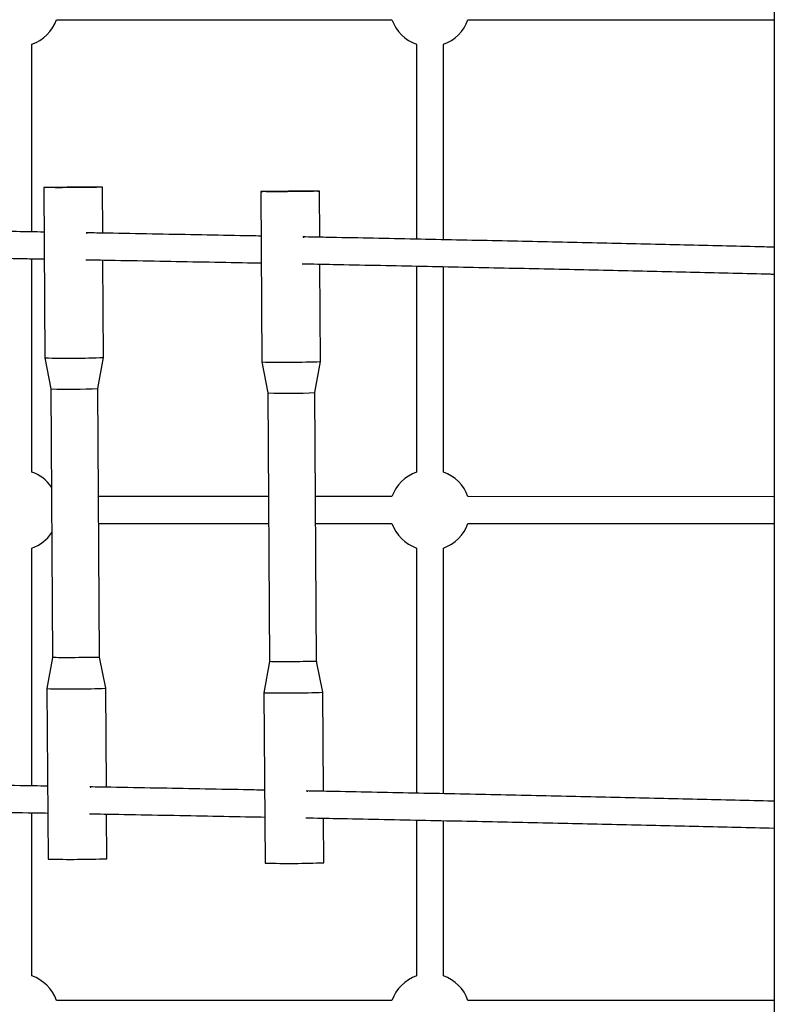
# Model space of a CAD drawing. Units: millimetres. Extents: x -3579 to 8015, y -7480 to -722.
# Drawn here: x -1187 to -738, y -3393 to -2806 of the extents above; entities that cross this region are included whole.
import ezdxf

# ---------------------------------------------------------------- set-up
doc = ezdxf.new("R2010")
doc.units = ezdxf.units.MM

msp = doc.modelspace()

# ---------------------------------------------------------------- linework, layer by layer
at = {"color": 7, "linetype": 'Continuous', "lineweight": 25}
for p, q in [((-738.18, -2451.6), (-738.18, -5751.6)), ((-1165.55, -2806.35), (-965.8, -2806.37)), ((-920.55, -2806.37), (-738.18, -2806.39)), ((-1180.17, -2932.69), (-1180.17, -2820.97)), ((-951.17, -2821), (-951.17, -2937.04)), ((-935.17, -2937.37), (-935.17, -2821)), ((-1173.13, -2906.24), (-1172.48, -3007.73)), ((-1137.95, -2933.44), (-1138.13, -2906.01)), ((-1043.94, -2908.65), (-1043.28, -3010.14)), ((-1008.76, -2935.88), (-1008.94, -2908.42)), ((-1147.62, -2933.36), (-1147.16, -2933.36)), ((-1018.62, -2935.77), (-1017.97, -2935.77)), ((-1180.17, -3075.72), (-1180.17, -2948.69)), ((-1137.48, -3007.51), (-1137.85, -2949.44)), ((-1008.28, -3009.92), (-1008.66, -2951.88)), ((-951.17, -2953.04), (-951.17, -3075.74)), ((-935.17, -3075.74), (-935.17, -2953.38)), ((-1172.48, -3007.73), (-1168.86, -3026.2)), ((-1140.86, -3026.02), (-1137.48, -3007.51)), ((-1043.28, -3010.14), (-1039.66, -3028.62)), ((-1011.66, -3028.44), (-1008.28, -3009.92)), ((-1168.86, -3026.2), (-1167.83, -3186.19)), ((-1139.83, -3186.01), (-1140.86, -3026.02)), ((-1039.66, -3028.61), (-1038.64, -3188.6)), ((-1010.64, -3188.42), (-1011.66, -3028.43)), ((-1039.27, -3090.36), (-1140.45, -3090.35)), ((-965.8, -3090.37), (-1011.27, -3090.36)), ((-738.18, -3090.39), (-920.55, -3090.37)), ((-1140.34, -3106.35), (-1039.16, -3106.36)), ((-1011.16, -3106.36), (-965.8, -3106.37)), ((-920.55, -3106.37), (-738.18, -3106.39)), ((-1180.17, -3262.62), (-1180.17, -3120.97)), ((-951.17, -3121), (-951.17, -3266.97)), ((-935.17, -3267.3), (-935.17, -3121)), ((-1167.83, -3186.19), (-1171.21, -3204.71)), ((-1136.21, -3204.48), (-1139.83, -3186.01)), ((-1038.64, -3188.6), (-1042.02, -3207.12)), ((-1007.02, -3206.89), (-1010.64, -3188.42)), ((-1171.21, -3204.71), (-1170.56, -3306.2)), ((-1135.83, -3263.41), (-1136.21, -3204.48)), ((-1042.02, -3207.12), (-1041.37, -3308.61)), ((-1006.64, -3265.85), (-1007.02, -3206.89)), ((-1145.5, -3263.33), (-1145.04, -3263.33)), ((-1016.5, -3265.74), (-1015.85, -3265.74)), ((-1180.17, -3375.72), (-1180.17, -3278.62)), ((-1135.56, -3305.98), (-1135.73, -3279.41)), ((-1006.37, -3308.39), (-1006.54, -3281.85)), ((-951.17, -3282.97), (-951.17, -3375.74)), ((-935.17, -3375.74), (-935.17, -3283.3)), ((-965.8, -3390.37), (-1165.55, -3390.35)), ((-738.18, -3390.39), (-920.55, -3390.37))]:
    msp.add_line(p, q, dxfattribs=at)
at = {"color": 7, "linetype": 'Continuous', "lineweight": 25, "flags": 128}
for points in [[(-1140.14, -2905.93), (-1139.14, -2905.95), (-1138.47, -2905.97), (-1138.16, -2906), (-1138.2, -2906.03), (-1138.59, -2906.06), (-1139.34, -2906.1), (-1140.41, -2906.13), (-1141.79, -2906.16), (-1143.46, -2906.2), (-1145.37, -2906.23), (-1147.49, -2906.26), (-1149.78, -2906.28), (-1152.19, -2906.31), (-1154.67, -2906.33), (-1157.16, -2906.34), (-1159.63, -2906.35), (-1162.01, -2906.36), (-1164.27, -2906.36), (-1166.34, -2906.36), (-1168.2, -2906.35), (-1169.81, -2906.34), (-1171.12, -2906.32), (-1172.12, -2906.3), (-1172.79, -2906.28), (-1173.1, -2906.25), (-1173.06, -2906.22), (-1172.67, -2906.19), (-1171.92, -2906.15), (-1170.85, -2906.12), (-1169.47, -2906.09), (-1167.8, -2906.05), (-1165.89, -2906.02), (-1163.76, -2905.99), (-1161.48, -2905.97), (-1159.07, -2905.94), (-1156.59, -2905.92), (-1154.1, -2905.91), (-1151.63, -2905.9), (-1149.25, -2905.89), (-1146.99, -2905.89), (-1144.92, -2905.89), (-1143.06, -2905.9), (-1141.45, -2905.91), (-1140.14, -2905.93)], [(-1010.94, -2908.34), (-1009.94, -2908.36), (-1009.28, -2908.38), (-1008.96, -2908.41), (-1009, -2908.44), (-1009.4, -2908.47), (-1010.14, -2908.51), (-1011.22, -2908.54), (-1012.6, -2908.58), (-1014.27, -2908.61), (-1016.18, -2908.64), (-1018.3, -2908.67), (-1020.59, -2908.7), (-1023, -2908.72), (-1025.47, -2908.74), (-1027.97, -2908.75), (-1030.43, -2908.77), (-1032.82, -2908.77), (-1035.07, -2908.77), (-1037.15, -2908.77), (-1039.01, -2908.76), (-1040.61, -2908.75), (-1041.93, -2908.73), (-1042.93, -2908.71), (-1043.59, -2908.69), (-1043.91, -2908.66), (-1043.87, -2908.63), (-1043.47, -2908.6), (-1042.73, -2908.56), (-1041.66, -2908.53), (-1040.27, -2908.5), (-1038.61, -2908.46), (-1036.69, -2908.43), (-1034.57, -2908.4), (-1032.28, -2908.38), (-1029.88, -2908.35), (-1027.4, -2908.33), (-1024.9, -2908.32), (-1022.44, -2908.31), (-1020.05, -2908.3), (-1017.8, -2908.3), (-1015.72, -2908.3), (-1013.86, -2908.31), (-1012.26, -2908.32), (-1010.94, -2908.34)], [(-1139.83, -3186.01), (-1139.83, -3186.01), (-1140.01, -3186.04), (-1140.55, -3186.07), (-1141.43, -3186.1), (-1142.64, -3186.13), (-1144.13, -3186.16), (-1145.88, -3186.19), (-1147.83, -3186.21), (-1149.93, -3186.24), (-1152.14, -3186.25), (-1154.39, -3186.27), (-1156.63, -3186.28), (-1158.79, -3186.29), (-1160.83, -3186.29), (-1162.68, -3186.29), (-1164.31, -3186.28), (-1165.66, -3186.26), (-1166.71, -3186.25), (-1167.42, -3186.23), (-1167.78, -3186.2), (-1167.83, -3186.19)], [(-1010.64, -3188.42), (-1010.64, -3188.42), (-1010.82, -3188.45), (-1011.36, -3188.48), (-1012.24, -3188.51), (-1013.44, -3188.54), (-1014.94, -3188.57), (-1016.68, -3188.6), (-1018.63, -3188.62), (-1020.74, -3188.65), (-1022.95, -3188.67), (-1025.2, -3188.68), (-1027.43, -3188.69), (-1029.6, -3188.7), (-1031.63, -3188.7), (-1033.49, -3188.7), (-1035.11, -3188.69), (-1036.47, -3188.68), (-1037.52, -3188.66), (-1038.23, -3188.64), (-1038.59, -3188.61), (-1038.64, -3188.6)]]:
    msp.add_lwpolyline(points, dxfattribs=at)
at = {"color": 7, "linetype": 'Continuous', "lineweight": 25}
for centre, radius, start, end in [((-1188.17, -2798.35), 24, 289.47123, 340.52357), ((-943.17, -2798.37), 24, 199.46601, 250.52879), ((-943.17, -2798.37), 24, 289.47123, 340.52357), ((-1158.58, -2447.11), 560.79, 268.57995, 272.15645), ((-1029.39, -2449.52), 560.79, 268.57995, 272.15645), ((-1157.85, -2560.26), 466.07, 268.64687, 272.08953), ((-1028.66, -2562.68), 466.07, 268.64687, 272.08953), ((-1188.17, -3098.35), 24, 34.86721, 70.52877), ((-943.17, -3098.37), 24, 109.47121, 160.52357), ((-943.17, -3098.37), 24, 19.466, 70.52877), ((-943.17, -3098.37), 24, 199.46601, 250.52879), ((-943.17, -3098.37), 24, 289.47123, 340.52356), ((-1188.17, -3098.35), 24, 289.47123, 325.86919), ((-1157.31, -2644.08), 560.79, 268.57995, 272.15645), ((-1028.12, -2646.5), 560.79, 268.57995, 272.15645), ((-1156.66, -2745.58), 560.79, 268.57995, 272.15645), ((-1027.47, -2747.99), 560.79, 268.57995, 272.15645), ((-1188.17, -3398.35), 24, 19.466, 70.52877), ((-943.17, -3398.37), 24, 109.47121, 160.52357), ((-943.17, -3398.37), 24, 19.466, 70.52877)]:
    msp.add_arc(centre, radius, start, end, dxfattribs=at)
for points, knots in [([(-1172.96, -2932.81), (-1178.39, -2932.72), (-1192.86, -2932.46), (-1216.68, -2932.05), (-1244.41, -2931.58), (-1266.65, -2931.21), (-1279.74, -2930.99), (-1283.38, -2930.93)], [0, 0, 0, 0, 0.150624, 0.401463, 0.652301, 0.903139, 1, 1, 1, 1]), ([(-1043.76, -2935.2), (-1047.93, -2935.12), (-1060.66, -2934.87), (-1082.27, -2934.46), (-1108.58, -2933.97), (-1130.42, -2933.57), (-1143.59, -2933.34), (-1147.78, -2933.26)], [0, 0, 0, 0, 0.122965, 0.375929, 0.628893, 0.881857, 1, 1, 1, 1]), ([(-738.18, -2941.82), (-740.16, -2941.77), (-749.47, -2941.54), (-766.38, -2941.13), (-788.92, -2940.6), (-811.77, -2940.07), (-834.91, -2939.54), (-858.34, -2939.02), (-882.07, -2938.5), (-906.08, -2937.98), (-930.39, -2937.47), (-954.98, -2936.96), (-979.87, -2936.45), (-1001.18, -2936.03), (-1014.3, -2935.77), (-1018.92, -2935.68)], [0, 0, 0, 0, 0.023029, 0.107663, 0.192297, 0.27693, 0.361563, 0.446196, 0.530828, 0.615459, 0.70009, 0.784721, 0.869351, 0.953981, 1, 1, 1, 1]), ([(-1283.61, -2946.93), (-1278.25, -2947.02), (-1263.46, -2947.26), (-1239.55, -2947.66), (-1211.88, -2948.14), (-1189.65, -2948.52), (-1176.74, -2948.75), (-1172.86, -2948.82)], [0, 0, 0, 0, 0.142327, 0.392316, 0.642305, 0.892293, 1, 1, 1, 1]), ([(-1148.01, -2949.26), (-1142.2, -2949.37), (-1127.43, -2949.63), (-1104.03, -2950.06), (-1077.78, -2950.55), (-1057.66, -2950.93), (-1046.39, -2951.15), (-1043.66, -2951.2)], [0, 0, 0, 0, 0.163506, 0.415553, 0.667599, 0.919645, 1, 1, 1, 1]), ([(-1019.23, -2951.68), (-1013.06, -2951.8), (-998.42, -2952.08), (-975.63, -2952.54), (-950.8, -2953.05), (-926.27, -2953.56), (-902.03, -2954.07), (-878.08, -2954.59), (-854.42, -2955.11), (-831.06, -2955.63), (-807.98, -2956.16), (-785.19, -2956.69), (-762.73, -2957.22), (-747.06, -2957.6), (-738.97, -2957.8), (-738.18, -2957.82)], [0, 0, 0, 0, 0.061403, 0.145894, 0.230385, 0.314875, 0.399365, 0.483855, 0.568344, 0.652833, 0.737322, 0.82181, 0.906297, 0.990784, 1, 1, 1, 1]), ([(-1170.84, -3262.78), (-1176.27, -3262.69), (-1190.74, -3262.43), (-1214.56, -3262.02), (-1242.29, -3261.55), (-1264.53, -3261.18), (-1277.62, -3260.96), (-1281.26, -3260.9)], [0, 0, 0, 0, 0.1506238, 0.4014628, 0.6523011, 0.9031387, 1, 1, 1, 1]), ([(-1041.64, -3265.17), (-1045.81, -3265.09), (-1058.54, -3264.84), (-1080.15, -3264.43), (-1106.46, -3263.94), (-1128.3, -3263.54), (-1141.47, -3263.31), (-1145.66, -3263.23)], [0, 0, 0, 0, 0.122965, 0.375929, 0.628893, 0.881857, 1, 1, 1, 1]), ([(-738.18, -3271.73), (-739.46, -3271.7), (-748.06, -3271.49), (-764.26, -3271.1), (-786.8, -3270.57), (-809.65, -3270.04), (-832.79, -3269.51), (-856.22, -3268.99), (-879.95, -3268.47), (-903.96, -3267.95), (-928.26, -3267.44), (-952.86, -3266.93), (-977.75, -3266.42), (-999.06, -3266), (-1012.18, -3265.74), (-1016.8, -3265.65)], [0, 0, 0, 0, 0.014981, 0.100313, 0.185644, 0.270975, 0.356304, 0.441634, 0.526963, 0.612292, 0.69762, 0.782948, 0.868275, 0.953602, 1, 1, 1, 1]), ([(-1281.49, -3276.9), (-1276.13, -3276.99), (-1261.34, -3277.23), (-1237.43, -3277.63), (-1209.76, -3278.11), (-1187.53, -3278.49), (-1174.62, -3278.72), (-1170.73, -3278.79)], [0, 0, 0, 0, 0.142327, 0.392316, 0.642305, 0.892293, 1, 1, 1, 1]), ([(-1145.89, -3279.23), (-1140.08, -3279.33), (-1125.31, -3279.6), (-1101.91, -3280.03), (-1075.66, -3280.52), (-1055.54, -3280.9), (-1044.27, -3281.12), (-1041.54, -3281.17)], [0, 0, 0, 0, 0.163506, 0.415553, 0.667599, 0.919645, 1, 1, 1, 1]), ([(-1017.11, -3281.65), (-1010.94, -3281.77), (-996.3, -3282.05), (-973.51, -3282.51), (-948.68, -3283.02), (-924.15, -3283.53), (-899.91, -3284.04), (-875.96, -3284.56), (-852.3, -3285.08), (-828.94, -3285.6), (-805.86, -3286.13), (-783.07, -3286.66), (-760.61, -3287.19), (-745.65, -3287.55), (-738.26, -3287.74), (-738.18, -3287.74)], [0, 0, 0, 0, 0.0619091, 0.1470971, 0.2322848, 0.3174722, 0.4026592, 0.4878458, 0.5730319, 0.6582177, 0.743403, 0.8285878, 0.9137721, 0.9989559, 1, 1, 1, 1])]:
    msp.add_open_spline(points, degree=3, knots=knots, dxfattribs=at)

doc.saveas('drawing.dxf')
